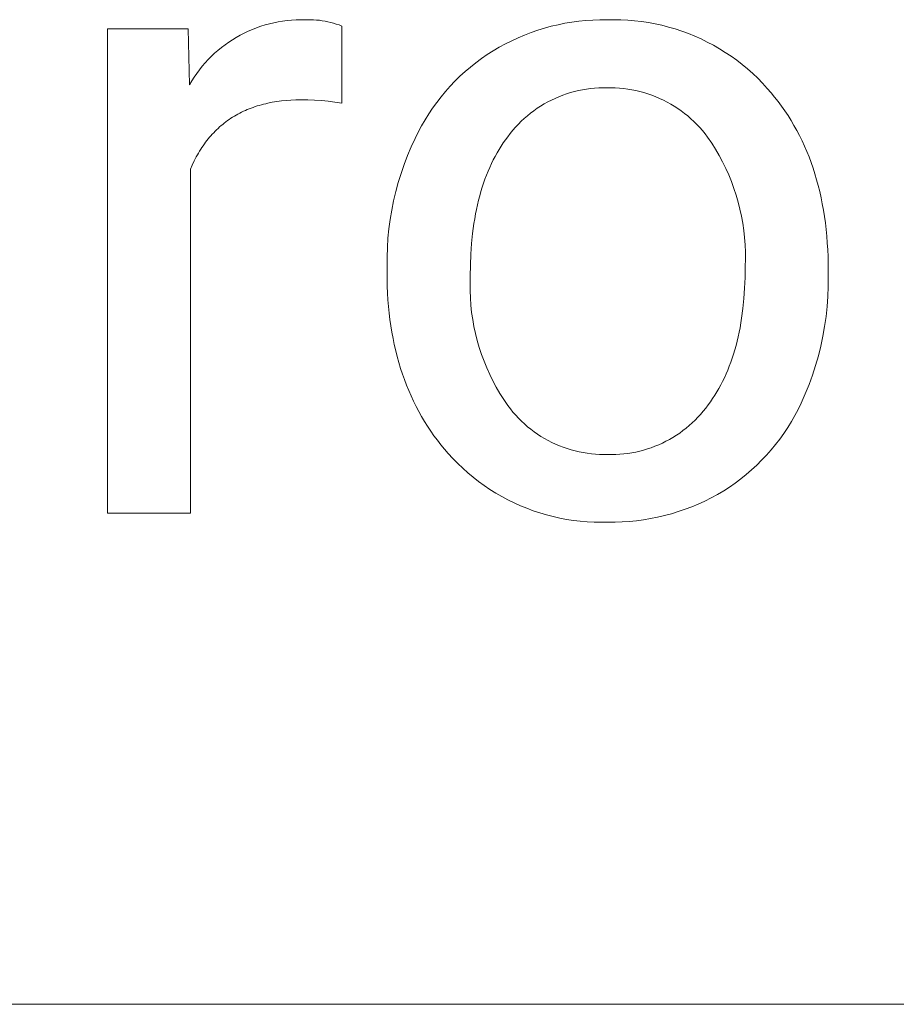
# Model space of a CAD drawing. Units: millimetres. Extents: x -1209 to 2821, y 19 to 2834.
# Drawn here: x 1578 to 1629, y 244 to 302 of the extents above; entities that cross this region are included whole.
import ezdxf

# ---------------------------------------------------------------- set-up
doc = ezdxf.new("R2010")
doc.units = ezdxf.units.MM
doc.header["$MEASUREMENT"] = 0
doc.layers.add('Domyślny', color=7, linetype='Continuous', true_color=0x000000)

msp = doc.modelspace()

# ---------------------------------------------------------------- linework, layer by layer
at = {"layer": 'Domyślny', "color": 18, "lineweight": 15, "true_color": 0x000000}
for p, q in [((1592.482, 301.465), (1592.74, 301.516)), ((1592.74, 301.516), (1593, 301.559)), ((1593, 301.559), (1593.26, 301.593)), ((1593.26, 301.593), (1593.522, 301.617)), ((1593.522, 301.617), (1593.784, 301.632)), ((1593.784, 301.632), (1594.047, 301.638)), ((1594.047, 301.638), (1594.31, 301.635)), ((1594.31, 301.635), (1594.479, 301.641)), ((1594.479, 301.641), (1594.648, 301.641)), ((1594.648, 301.641), (1594.816, 301.636)), ((1594.816, 301.636), (1594.985, 301.625)), ((1594.985, 301.625), (1595.153, 301.608)), ((1595.153, 301.608), (1595.32, 301.586)), ((1595.32, 301.586), (1595.487, 301.558)), ((1595.487, 301.558), (1595.652, 301.524)), ((1595.652, 301.524), (1595.816, 301.485)), ((1609.524, 301.434), (1609.93, 301.502)), ((1609.93, 301.502), (1610.337, 301.556)), ((1610.337, 301.556), (1610.747, 301.597)), ((1610.747, 301.597), (1611.157, 301.624)), ((1611.157, 301.624), (1611.568, 301.637)), ((1611.568, 301.637), (1611.98, 301.636)), ((1611.98, 301.636), (1612.385, 301.645)), ((1612.385, 301.645), (1612.79, 301.639)), ((1612.79, 301.639), (1613.195, 301.619)), ((1613.195, 301.619), (1613.599, 301.586)), ((1613.599, 301.586), (1614.002, 301.539)), ((1614.002, 301.539), (1614.403, 301.479)), ((1582.755, 272.754), (1582.755, 301.112)), ((1582.755, 301.112), (1587.466, 301.112)), ((1587.466, 301.112), (1587.546, 297.837)), ((1590.75, 300.858), (1590.988, 300.97)), ((1590.988, 300.97), (1591.229, 301.074)), ((1591.229, 301.074), (1591.474, 301.17)), ((1591.474, 301.17), (1591.722, 301.257)), ((1591.722, 301.257), (1591.973, 301.335)), ((1591.973, 301.335), (1592.227, 301.404)), ((1592.227, 301.404), (1592.482, 301.465)), ((1595.816, 301.485), (1595.979, 301.44)), ((1595.979, 301.44), (1596.14, 301.39)), ((1596.14, 301.39), (1596.3, 301.334)), ((1596.3, 301.334), (1596.457, 301.273)), ((1596.457, 301.273), (1596.457, 296.763)), ((1607.542, 300.895), (1607.931, 301.029)), ((1607.931, 301.029), (1608.324, 301.15)), ((1608.324, 301.15), (1608.721, 301.258)), ((1608.721, 301.258), (1609.121, 301.353)), ((1609.121, 301.353), (1609.524, 301.434)), ((1614.403, 301.479), (1614.802, 301.405)), ((1614.802, 301.405), (1615.197, 301.317)), ((1615.197, 301.317), (1615.59, 301.216)), ((1615.59, 301.216), (1615.979, 301.102)), ((1615.979, 301.102), (1616.364, 300.975)), ((1616.364, 300.975), (1616.744, 300.835)), ((1589.843, 300.327), (1590.063, 300.472)), ((1590.063, 300.472), (1590.287, 300.608)), ((1590.287, 300.608), (1590.517, 300.737)), ((1590.517, 300.737), (1590.75, 300.858)), ((1606.038, 300.231), (1606.406, 300.415)), ((1606.406, 300.415), (1606.779, 300.588)), ((1606.779, 300.588), (1607.158, 300.748)), ((1607.158, 300.748), (1607.542, 300.895)), ((1616.744, 300.835), (1617.12, 300.682)), ((1617.12, 300.682), (1617.49, 300.516)), ((1617.49, 300.516), (1617.854, 300.338)), ((1589.019, 299.676), (1589.216, 299.85)), ((1589.216, 299.85), (1589.42, 300.016)), ((1589.42, 300.016), (1589.629, 300.175)), ((1589.629, 300.175), (1589.843, 300.327)), ((1604.978, 299.604), (1605.323, 299.825)), ((1605.323, 299.825), (1605.677, 300.034)), ((1605.677, 300.034), (1606.038, 300.231)), ((1617.854, 300.338), (1618.212, 300.147)), ((1618.212, 300.147), (1618.563, 299.945)), ((1618.563, 299.945), (1618.907, 299.73)), ((1588.465, 299.116), (1588.643, 299.309)), ((1588.643, 299.309), (1588.828, 299.496)), ((1588.828, 299.496), (1589.019, 299.676)), ((1604.312, 299.127), (1604.641, 299.371)), ((1604.641, 299.371), (1604.978, 299.604)), ((1618.907, 299.73), (1619.244, 299.505)), ((1619.244, 299.505), (1619.573, 299.267)), ((1619.573, 299.267), (1619.894, 299.019)), ((1587.972, 298.5), (1588.129, 298.711)), ((1588.129, 298.711), (1588.293, 298.916)), ((1588.293, 298.916), (1588.465, 299.116)), ((1603.681, 298.606), (1603.992, 298.872)), ((1603.992, 298.872), (1604.312, 299.127)), ((1619.894, 299.019), (1620.206, 298.76)), ((1620.206, 298.76), (1620.509, 298.491)), ((1587.546, 297.837), (1587.68, 298.063)), ((1587.68, 298.063), (1587.822, 298.284)), ((1587.822, 298.284), (1587.972, 298.5)), ((1602.804, 297.747), (1603.086, 298.043)), ((1603.086, 298.043), (1603.379, 298.33)), ((1603.379, 298.33), (1603.681, 298.606)), ((1620.509, 298.491), (1620.802, 298.212)), ((1620.802, 298.212), (1621.086, 297.922)), ((1602.531, 297.441), (1602.804, 297.747)), ((1610.31, 297.492), (1610.076, 297.437)), ((1610.545, 297.54), (1610.31, 297.492)), ((1610.782, 297.579), (1610.545, 297.54)), ((1611.021, 297.61), (1610.782, 297.579)), ((1611.26, 297.632), (1611.021, 297.61)), ((1611.499, 297.647), (1611.26, 297.632)), ((1611.739, 297.653), (1611.499, 297.647)), ((1611.98, 297.651), (1611.739, 297.653)), ((1612.223, 297.653), (1611.98, 297.651)), ((1612.467, 297.648), (1612.223, 297.653)), ((1612.71, 297.634), (1612.467, 297.648)), ((1612.953, 297.611), (1612.71, 297.634)), ((1613.195, 297.58), (1612.953, 297.611)), ((1613.435, 297.541), (1613.195, 297.58)), ((1613.674, 297.494), (1613.435, 297.541)), ((1613.911, 297.438), (1613.674, 297.494)), ((1621.086, 297.922), (1621.361, 297.624)), ((1621.361, 297.624), (1621.581, 297.371)), ((1592.928, 296.888), (1592.658, 296.852)), ((1593.204, 296.916), (1592.928, 296.888)), ((1593.486, 296.935), (1593.204, 296.916)), ((1593.774, 296.947), (1593.486, 296.935)), ((1594.068, 296.951), (1593.774, 296.947)), ((1594.468, 296.95), (1594.068, 296.951)), ((1594.868, 296.937), (1594.468, 296.95)), ((1595.267, 296.911), (1594.868, 296.937)), ((1595.665, 296.874), (1595.267, 296.911)), ((1602.019, 296.802), (1602.27, 297.126)), ((1602.27, 297.126), (1602.531, 297.441)), ((1608.727, 296.938), (1608.514, 296.828)), ((1608.945, 297.04), (1608.727, 296.938)), ((1609.165, 297.135), (1608.945, 297.04)), ((1609.389, 297.222), (1609.165, 297.135)), ((1609.616, 297.302), (1609.389, 297.222)), ((1609.845, 297.373), (1609.616, 297.302)), ((1610.076, 297.437), (1609.845, 297.373)), ((1614.147, 297.374), (1613.911, 297.438)), ((1614.379, 297.302), (1614.147, 297.374)), ((1614.61, 297.222), (1614.379, 297.302)), ((1614.837, 297.135), (1614.61, 297.222)), ((1615.061, 297.039), (1614.837, 297.135)), ((1615.282, 296.935), (1615.061, 297.039)), ((1615.499, 296.825), (1615.282, 296.935)), ((1621.581, 297.371), (1621.794, 297.113)), ((1621.794, 297.113), (1622.001, 296.849)), ((1590.818, 296.331), (1590.708, 296.28)), ((1590.931, 296.379), (1590.818, 296.331)), ((1591.044, 296.426), (1590.931, 296.379)), ((1591.16, 296.471), (1591.044, 296.426)), ((1591.276, 296.513), (1591.16, 296.471)), ((1591.394, 296.554), (1591.276, 296.513)), ((1591.514, 296.593), (1591.394, 296.554)), ((1591.635, 296.63), (1591.514, 296.593)), ((1591.758, 296.664), (1591.635, 296.63)), ((1591.882, 296.697), (1591.758, 296.664)), ((1592.008, 296.728), (1591.882, 296.697)), ((1592.135, 296.757), (1592.008, 296.728)), ((1592.393, 296.808), (1592.135, 296.757)), ((1592.658, 296.852), (1592.393, 296.808)), ((1596.062, 296.825), (1595.665, 296.874)), ((1596.457, 296.763), (1596.062, 296.825)), ((1601.552, 296.13), (1601.78, 296.47)), ((1601.78, 296.47), (1602.019, 296.802)), ((1607.702, 296.317), (1607.51, 296.172)), ((1607.898, 296.455), (1607.702, 296.317)), ((1608.099, 296.586), (1607.898, 296.455)), ((1608.304, 296.711), (1608.099, 296.586)), ((1608.514, 296.828), (1608.304, 296.711)), ((1615.712, 296.706), (1615.499, 296.825)), ((1615.92, 296.58), (1615.712, 296.706)), ((1616.125, 296.448), (1615.92, 296.58)), ((1616.324, 296.308), (1616.125, 296.448)), ((1616.519, 296.161), (1616.324, 296.308)), ((1622.001, 296.849), (1622.2, 296.581)), ((1622.2, 296.581), (1622.392, 296.307)), ((1622.392, 296.307), (1622.577, 296.028)), ((1589.777, 295.735), (1589.682, 295.665)), ((1589.875, 295.804), (1589.777, 295.735)), ((1589.974, 295.87), (1589.875, 295.804)), ((1590.074, 295.935), (1589.974, 295.87)), ((1590.176, 295.997), (1590.074, 295.935)), ((1590.279, 296.058), (1590.176, 295.997)), ((1590.384, 296.116), (1590.279, 296.058)), ((1590.491, 296.173), (1590.384, 296.116)), ((1590.598, 296.228), (1590.491, 296.173)), ((1590.708, 296.28), (1590.598, 296.228)), ((1601.131, 295.428), (1601.336, 295.783)), ((1601.336, 295.783), (1601.552, 296.13)), ((1607.143, 295.862), (1606.968, 295.698)), ((1607.324, 296.02), (1607.143, 295.862)), ((1607.51, 296.172), (1607.324, 296.02)), ((1616.708, 296.008), (1616.519, 296.161)), ((1616.893, 295.848), (1616.708, 296.008)), ((1617.071, 295.682), (1616.893, 295.848)), ((1622.577, 296.028), (1622.755, 295.744)), ((1622.755, 295.744), (1622.926, 295.455)), ((1589.137, 295.2), (1589.052, 295.116)), ((1589.224, 295.282), (1589.137, 295.2)), ((1589.313, 295.363), (1589.224, 295.282)), ((1589.403, 295.441), (1589.313, 295.363)), ((1589.494, 295.518), (1589.403, 295.441)), ((1589.587, 295.592), (1589.494, 295.518)), ((1589.682, 295.665), (1589.587, 295.592)), ((1600.939, 295.066), (1601.131, 295.428)), ((1606.477, 295.171), (1606.326, 294.984)), ((1606.635, 295.352), (1606.477, 295.171)), ((1606.798, 295.528), (1606.635, 295.352)), ((1606.968, 295.698), (1606.798, 295.528)), ((1617.243, 295.51), (1617.071, 295.682)), ((1617.41, 295.332), (1617.243, 295.51)), ((1617.57, 295.148), (1617.41, 295.332)), ((1622.926, 295.455), (1623.09, 295.16)), ((1623.09, 295.16), (1623.247, 294.86)), ((1588.646, 294.664), (1588.57, 294.568)), ((1588.724, 294.758), (1588.646, 294.664)), ((1588.804, 294.851), (1588.724, 294.758)), ((1588.885, 294.941), (1588.804, 294.851)), ((1588.968, 295.029), (1588.885, 294.941)), ((1589.052, 295.116), (1588.968, 295.029)), ((1600.528, 294.195), (1600.76, 294.698)), ((1600.76, 294.698), (1600.939, 295.066)), ((1606.047, 294.612), (1605.916, 294.427)), ((1606.182, 294.792), (1606.047, 294.612)), ((1606.326, 294.984), (1606.182, 294.792)), ((1617.724, 294.959), (1617.57, 295.148)), ((1617.871, 294.765), (1617.724, 294.959)), ((1618.109, 294.416), (1617.871, 294.765)), ((1623.247, 294.86), (1623.397, 294.556)), ((1588.209, 294.056), (1588.141, 293.948)), ((1588.278, 294.163), (1588.209, 294.056)), ((1588.349, 294.267), (1588.278, 294.163)), ((1588.421, 294.369), (1588.349, 294.267)), ((1588.495, 294.469), (1588.421, 294.369)), ((1588.57, 294.568), (1588.495, 294.469)), ((1600.313, 293.685), (1600.528, 294.195)), ((1605.667, 294.043), (1605.549, 293.844)), ((1605.79, 294.238), (1605.667, 294.043)), ((1605.916, 294.427), (1605.79, 294.238)), ((1618.334, 294.058), (1618.109, 294.416)), ((1618.546, 293.693), (1618.334, 294.058)), ((1623.397, 294.556), (1623.54, 294.245)), ((1623.54, 294.245), (1623.676, 293.93)), ((1587.947, 293.612), (1587.826, 293.377)), ((1588.011, 293.726), (1587.947, 293.612)), ((1588.075, 293.838), (1588.011, 293.726)), ((1588.141, 293.948), (1588.075, 293.838)), ((1600.114, 293.168), (1600.313, 293.685)), ((1605.326, 293.431), (1605.221, 293.217)), ((1605.436, 293.64), (1605.326, 293.431)), ((1605.549, 293.844), (1605.436, 293.64)), ((1618.746, 293.32), (1618.546, 293.693)), ((1623.676, 293.93), (1623.805, 293.61)), ((1623.805, 293.61), (1623.926, 293.284)), ((1587.71, 293.135), (1587.6, 292.885)), ((1587.6, 292.885), (1587.6, 272.754)), ((1587.826, 293.377), (1587.71, 293.135)), ((1599.933, 292.645), (1600.114, 293.168)), ((1605.12, 292.998), (1605.023, 292.774)), ((1605.221, 293.217), (1605.12, 292.998)), ((1618.932, 292.941), (1618.746, 293.32)), ((1619.105, 292.556), (1618.932, 292.941)), ((1623.926, 293.284), (1624.041, 292.953)), ((1624.041, 292.953), (1624.149, 292.617)), ((1599.77, 292.116), (1599.933, 292.645)), ((1604.843, 292.312), (1604.759, 292.074)), ((1604.931, 292.546), (1604.843, 292.312)), ((1605.023, 292.774), (1604.931, 292.546)), ((1619.265, 292.165), (1619.105, 292.556)), ((1624.149, 292.617), (1624.25, 292.276)), ((1624.25, 292.276), (1624.344, 291.93)), ((1599.624, 291.582), (1599.77, 292.116)), ((1604.679, 291.83), (1604.604, 291.582)), ((1604.759, 292.074), (1604.679, 291.83)), ((1619.411, 291.768), (1619.265, 292.165)), ((1619.543, 291.367), (1619.411, 291.768)), ((1624.344, 291.93), (1624.431, 291.578)), ((1599.496, 291.043), (1599.624, 291.582)), ((1604.533, 291.329), (1604.466, 291.072)), ((1604.604, 291.582), (1604.533, 291.329)), ((1619.661, 290.961), (1619.543, 291.367)), ((1624.431, 291.578), (1624.511, 291.221)), ((1624.511, 291.221), (1624.584, 290.859)), ((1599.386, 290.501), (1599.496, 291.043)), ((1604.345, 290.541), (1604.292, 290.269)), ((1604.404, 290.809), (1604.345, 290.541)), ((1604.466, 291.072), (1604.404, 290.809)), ((1619.765, 290.551), (1619.661, 290.961)), ((1619.854, 290.138), (1619.765, 290.551)), ((1624.584, 290.859), (1624.65, 290.492)), ((1599.294, 289.955), (1599.386, 290.501)), ((1604.242, 289.991), (1604.197, 289.709)), ((1604.292, 290.269), (1604.242, 289.991)), ((1619.929, 289.723), (1619.854, 290.138)), ((1624.65, 290.492), (1624.709, 290.12)), ((1624.709, 290.12), (1624.761, 289.742)), ((1599.165, 288.855), (1599.221, 289.406)), ((1599.221, 289.406), (1599.294, 289.955)), ((1604.197, 289.709), (1604.119, 289.13)), ((1619.99, 289.304), (1619.929, 289.723)), ((1624.761, 289.742), (1624.806, 289.36)), ((1599.128, 288.303), (1599.165, 288.855)), ((1604.119, 289.13), (1604.059, 288.532)), ((1620.036, 288.884), (1619.99, 289.304)), ((1620.067, 288.463), (1620.036, 288.884)), ((1624.806, 289.36), (1624.844, 288.972)), ((1624.844, 288.972), (1624.875, 288.579)), ((1599.109, 287.75), (1599.128, 288.303)), ((1604.059, 288.532), (1604.015, 287.913)), ((1620.083, 288.041), (1620.067, 288.463)), ((1624.875, 288.579), (1624.899, 288.18)), ((1599.109, 287.196), (1599.109, 287.75)), ((1604.015, 287.913), (1603.99, 287.276)), ((1620.085, 287.618), (1620.083, 288.041)), ((1624.899, 288.18), (1624.917, 287.777)), ((1624.917, 287.777), (1624.93, 286.954)), ((1599.109, 286.86), (1599.109, 287.196)), ((1603.99, 287.276), (1603.981, 286.619)), ((1620.064, 286.553), (1620.072, 287.196)), ((1620.072, 287.196), (1620.085, 287.618)), ((1599.113, 286.449), (1599.109, 286.86)), ((1603.981, 286.619), (1603.968, 286.196)), ((1620.039, 285.929), (1620.064, 286.553)), ((1624.93, 286.619), (1624.929, 286.03)), ((1624.93, 286.954), (1624.93, 286.619)), ((1599.123, 286.043), (1599.113, 286.449)), ((1599.141, 285.642), (1599.123, 286.043)), ((1603.968, 286.196), (1603.969, 285.774)), ((1619.997, 285.323), (1620.039, 285.929)), ((1624.929, 286.03), (1624.907, 285.442)), ((1599.166, 285.246), (1599.141, 285.642)), ((1603.969, 285.774), (1603.986, 285.352)), ((1603.986, 285.352), (1604.017, 284.93)), ((1624.907, 285.442), (1624.865, 284.855)), ((1599.198, 284.855), (1599.166, 285.246)), ((1599.236, 284.47), (1599.198, 284.855)), ((1604.017, 284.93), (1604.062, 284.51)), ((1619.938, 284.735), (1619.997, 285.323)), ((1624.865, 284.855), (1624.802, 284.269)), ((1599.282, 284.09), (1599.236, 284.47)), ((1604.062, 284.51), (1604.123, 284.092)), ((1619.863, 284.165), (1619.938, 284.735)), ((1624.802, 284.269), (1624.719, 283.687)), ((1599.335, 283.715), (1599.282, 284.09)), ((1599.395, 283.345), (1599.335, 283.715)), ((1604.123, 284.092), (1604.198, 283.676)), ((1604.198, 283.676), (1604.287, 283.263)), ((1619.77, 283.613), (1619.818, 283.887)), ((1619.818, 283.887), (1619.863, 284.165)), ((1624.719, 283.687), (1624.617, 283.107)), ((1599.462, 282.98), (1599.395, 283.345)), ((1604.287, 283.263), (1604.391, 282.853)), ((1619.599, 282.82), (1619.66, 283.08)), ((1619.66, 283.08), (1619.717, 283.344)), ((1619.717, 283.344), (1619.77, 283.613)), ((1624.617, 283.107), (1624.494, 282.531)), ((1599.536, 282.62), (1599.462, 282.98)), ((1599.617, 282.265), (1599.536, 282.62)), ((1604.391, 282.853), (1604.509, 282.448)), ((1619.464, 282.313), (1619.534, 282.564)), ((1619.534, 282.564), (1619.599, 282.82)), ((1624.494, 282.531), (1624.351, 281.96)), ((1599.705, 281.916), (1599.617, 282.265)), ((1599.799, 281.572), (1599.705, 281.916)), ((1604.509, 282.448), (1604.641, 282.046)), ((1604.641, 282.046), (1604.787, 281.65)), ((1619.311, 281.825), (1619.39, 282.067)), ((1619.39, 282.067), (1619.464, 282.313)), ((1624.351, 281.96), (1624.189, 281.394)), ((1599.901, 281.232), (1599.799, 281.572)), ((1604.787, 281.65), (1604.947, 281.259)), ((1619.05, 281.126), (1619.142, 281.355)), ((1619.142, 281.355), (1619.229, 281.587)), ((1619.229, 281.587), (1619.311, 281.825)), ((1624.189, 281.394), (1624.007, 280.834)), ((1600.01, 280.898), (1599.901, 281.232)), ((1600.126, 280.569), (1600.01, 280.898)), ((1604.947, 281.259), (1605.12, 280.873)), ((1605.12, 280.873), (1605.307, 280.494)), ((1618.855, 280.683), (1618.955, 280.902)), ((1618.955, 280.902), (1619.05, 281.126)), ((1624.007, 280.834), (1623.806, 280.281)), ((1600.249, 280.245), (1600.126, 280.569)), ((1600.378, 279.927), (1600.249, 280.245)), ((1605.307, 280.494), (1605.506, 280.122)), ((1618.529, 280.052), (1618.642, 280.258)), ((1618.642, 280.258), (1618.751, 280.468)), ((1618.751, 280.468), (1618.855, 280.683)), ((1623.806, 280.281), (1623.586, 279.735)), ((1600.515, 279.613), (1600.378, 279.927)), ((1600.658, 279.304), (1600.515, 279.613)), ((1605.506, 280.122), (1605.719, 279.757)), ((1605.719, 279.757), (1605.944, 279.399)), ((1618.164, 279.461), (1618.29, 279.654)), ((1618.29, 279.654), (1618.411, 279.85)), ((1618.411, 279.85), (1618.529, 280.052)), ((1623.586, 279.735), (1623.347, 279.197)), ((1600.809, 279.001), (1600.658, 279.304)), ((1605.944, 279.399), (1606.182, 279.05)), ((1606.182, 279.05), (1606.328, 278.857)), ((1617.758, 278.901), (1617.898, 279.09)), ((1617.898, 279.09), (1618.033, 279.273)), ((1618.033, 279.273), (1618.164, 279.461)), ((1623.347, 279.197), (1623.168, 278.829)), ((1600.966, 278.703), (1600.809, 279.001)), ((1601.13, 278.409), (1600.966, 278.703)), ((1606.328, 278.857), (1606.481, 278.669)), ((1606.481, 278.669), (1606.64, 278.487)), ((1606.64, 278.487), (1606.805, 278.31)), ((1617.301, 278.365), (1617.46, 278.538)), ((1617.46, 278.538), (1617.612, 278.717)), ((1617.612, 278.717), (1617.758, 278.901)), ((1622.977, 278.468), (1622.774, 278.113)), ((1623.168, 278.829), (1622.977, 278.468)), ((1601.302, 278.121), (1601.13, 278.409)), ((1601.48, 277.838), (1601.302, 278.121)), ((1606.805, 278.31), (1606.977, 278.14)), ((1606.977, 278.14), (1607.154, 277.975)), ((1607.154, 277.975), (1607.337, 277.816)), ((1616.612, 277.727), (1616.793, 277.878)), ((1616.793, 277.878), (1616.968, 278.034)), ((1616.968, 278.034), (1617.137, 278.197)), ((1617.137, 278.197), (1617.301, 278.365)), ((1622.774, 278.113), (1622.559, 277.765)), ((1601.665, 277.56), (1601.48, 277.838)), ((1601.857, 277.287), (1601.665, 277.56)), ((1602.055, 277.018), (1601.857, 277.287)), ((1607.337, 277.816), (1607.525, 277.664)), ((1607.525, 277.664), (1607.718, 277.519)), ((1607.718, 277.519), (1607.916, 277.38)), ((1607.916, 277.38), (1608.119, 277.248)), ((1615.843, 277.188), (1616.042, 277.313)), ((1616.042, 277.313), (1616.237, 277.445)), ((1616.237, 277.445), (1616.427, 277.583)), ((1616.427, 277.583), (1616.612, 277.727)), ((1622.332, 277.425), (1622.094, 277.093)), ((1622.559, 277.765), (1622.332, 277.425)), ((1602.261, 276.756), (1602.055, 277.018)), ((1602.473, 276.498), (1602.261, 276.756)), ((1608.119, 277.248), (1608.327, 277.124)), ((1608.327, 277.124), (1608.538, 277.006)), ((1608.538, 277.006), (1608.754, 276.896)), ((1608.754, 276.896), (1608.973, 276.794)), ((1608.973, 276.794), (1609.196, 276.699)), ((1614.792, 276.668), (1615.009, 276.758)), ((1615.009, 276.758), (1615.223, 276.855)), ((1615.223, 276.855), (1615.433, 276.959)), ((1615.433, 276.959), (1615.64, 277.07)), ((1615.64, 277.07), (1615.843, 277.188)), ((1621.845, 276.769), (1621.585, 276.453)), ((1622.094, 277.093), (1621.845, 276.769)), ((1602.693, 276.245), (1602.473, 276.498)), ((1602.965, 275.946), (1602.693, 276.245)), ((1609.196, 276.699), (1609.421, 276.612)), ((1609.421, 276.612), (1609.65, 276.533)), ((1609.65, 276.533), (1609.881, 276.462)), ((1609.881, 276.462), (1610.115, 276.399)), ((1610.115, 276.399), (1610.351, 276.344)), ((1610.351, 276.344), (1610.588, 276.297)), ((1610.588, 276.297), (1610.827, 276.259)), ((1610.827, 276.259), (1611.067, 276.228)), ((1611.067, 276.228), (1611.308, 276.206)), ((1611.308, 276.206), (1611.549, 276.193)), ((1611.549, 276.193), (1611.791, 276.188)), ((1611.791, 276.188), (1612.033, 276.191)), ((1612.033, 276.191), (1612.268, 276.188)), ((1612.268, 276.188), (1612.503, 276.192)), ((1612.503, 276.192), (1612.738, 276.204)), ((1612.738, 276.204), (1612.972, 276.225)), ((1612.972, 276.225), (1613.205, 276.253)), ((1613.205, 276.253), (1613.437, 276.289)), ((1613.437, 276.289), (1613.668, 276.333)), ((1613.668, 276.333), (1613.897, 276.385)), ((1613.897, 276.385), (1614.124, 276.444)), ((1614.124, 276.444), (1614.349, 276.511)), ((1614.349, 276.511), (1614.572, 276.586)), ((1614.572, 276.586), (1614.792, 276.668)), ((1621.314, 276.147), (1621.034, 275.849)), ((1621.585, 276.453), (1621.314, 276.147)), ((1603.247, 275.657), (1602.965, 275.946)), ((1603.539, 275.378), (1603.247, 275.657)), ((1620.743, 275.562), (1620.443, 275.284)), ((1621.034, 275.849), (1620.743, 275.562)), ((1603.841, 275.109), (1603.539, 275.378)), ((1604.151, 274.851), (1603.841, 275.109)), ((1620.133, 275.017), (1619.815, 274.76)), ((1620.443, 275.284), (1620.133, 275.017)), ((1604.47, 274.603), (1604.151, 274.851)), ((1604.797, 274.366), (1604.47, 274.603)), ((1619.488, 274.515), (1619.153, 274.28)), ((1619.815, 274.76), (1619.488, 274.515)), ((1605.133, 274.14), (1604.797, 274.366)), ((1605.475, 273.926), (1605.133, 274.14)), ((1605.825, 273.724), (1605.475, 273.926)), ((1618.449, 273.847), (1618.081, 273.648)), ((1618.811, 274.057), (1618.449, 273.847)), ((1619.153, 274.28), (1618.811, 274.057)), ((1606.181, 273.533), (1605.825, 273.724)), ((1606.544, 273.355), (1606.181, 273.533)), ((1606.912, 273.189), (1606.544, 273.355)), ((1617.326, 273.289), (1616.939, 273.128)), ((1617.706, 273.462), (1617.326, 273.289)), ((1618.081, 273.648), (1617.706, 273.462)), ((1587.6, 272.754), (1582.755, 272.754)), ((1607.286, 273.036), (1606.912, 273.189)), ((1607.665, 272.896), (1607.286, 273.036)), ((1608.048, 272.768), (1607.665, 272.896)), ((1608.436, 272.654), (1608.048, 272.768)), ((1615.752, 272.722), (1615.348, 272.614)), ((1616.152, 272.844), (1615.752, 272.722)), ((1616.548, 272.98), (1616.152, 272.844)), ((1616.939, 273.128), (1616.548, 272.98)), ((1608.827, 272.553), (1608.436, 272.654)), ((1609.221, 272.465), (1608.827, 272.553)), ((1609.618, 272.391), (1609.221, 272.465)), ((1610.018, 272.33), (1609.618, 272.391)), ((1610.419, 272.283), (1610.018, 272.33)), ((1610.822, 272.25), (1610.419, 272.283)), ((1611.225, 272.23), (1610.822, 272.25)), ((1611.629, 272.224), (1611.225, 272.23)), ((1612.033, 272.232), (1611.629, 272.224)), ((1612.452, 272.232), (1612.033, 272.232)), ((1612.87, 272.245), (1612.452, 272.232)), ((1613.287, 272.272), (1612.87, 272.245)), ((1613.703, 272.313), (1613.287, 272.272)), ((1614.118, 272.368), (1613.703, 272.313)), ((1614.531, 272.436), (1614.118, 272.368)), ((1614.941, 272.518), (1614.531, 272.436)), ((1615.348, 272.614), (1614.941, 272.518)), ((1298.347, 243.998), (2821.395, 243.998))]:
    msp.add_line(p, q, dxfattribs=at)

doc.saveas('drawing.dxf')
